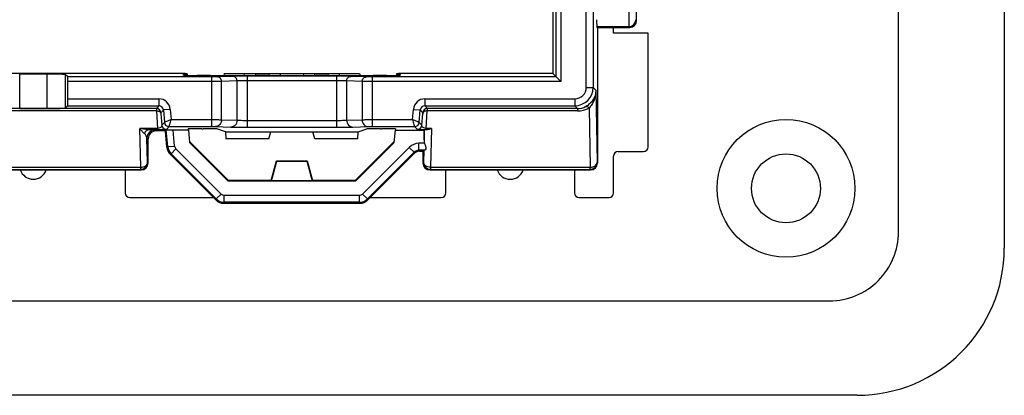
# Model space of a CAD drawing. Units: millimetres. Extents: x -54 to 54, y -36 to 36.
# Drawn here: x 11 to 54, y -36 to -20 of the extents above; entities that cross this region are included whole.
import ezdxf

# ---------------------------------------------------------------- set-up
doc = ezdxf.new("R2010")
doc.units = ezdxf.units.MM
doc.header["$LTSCALE"] = 16.335
doc.layers.get('0').update_dxf_attribs({"linetype": 'CONTINUOUS'})
for name, color, linetype in [('ASSI', 7, 'CONTINUOUS'), ('DRAFT', 7, 'CONTINUOUS'), ('RACCORDO', 7, 'CONTINUOUS')]:
    doc.layers.add(name, color=color, linetype=linetype)

msp = doc.modelspace()

# ---------------------------------------------------------------- linework, layer by layer
at = {"color": 253, "linetype": 'CONTINUOUS'}
for p, q in [((48.895, -29.395), (48.895, 29.395)), ((-45.895, -32.395), (45.895, -32.395))]:
    msp.add_line(p, q, dxfattribs=at)
at = {"color": 7, "linetype": 'CONTINUOUS'}
for p, q in [((36.5, -20.75), (36.5, -20.5)), ((38, -20.75), (36.5, -20.75))]:
    msp.add_line(p, q, dxfattribs=at)
msp.add_circle((44, -27.5), 1.5, dxfattribs=at)
at = {"color": 253, "linetype": 'CONTINUOUS'}
msp.add_arc((45.895, -29.395), 2.999, 269.997, 0.003, dxfattribs=at)
at = {"layer": 'ASSI', "color": 7, "linetype": 'CONTINUOUS'}
for p, q in [((48.895, -29.395), (48.895, 29.395)), ((37.5, -20.2), (37.5, -9.905)), ((35.8, -20.5), (37.2, -20.5)), ((36.5, -20.75), (36.5, -20.5)), ((38, -20.75), (36.5, -20.75)), ((38, -25.7), (38, -20.75)), ((17.95, -22.521), (17.95, -22.589)), ((19.55, -22.5), (25.45, -22.5)), ((27.05, -22.521), (27.05, -22.589)), ((21.5, -25.35), (19.624, -25.35)), ((25.376, -25.35), (23.5, -25.35)), ((17.203, -26.017), (19.189, -28.004)), ((25.811, -28.004), (27.838, -25.976)), ((36.5, -27.7), (36.5, -26.1)), ((36.7, -25.9), (37.8, -25.9)), ((6.55, -26.7), (15.95, -26.7)), ((15.25, -26.7), (15.25, -27.7)), ((28.5, -26.7), (35.5, -26.7)), ((29.2, -27.7), (29.2, -26.7)), ((34.8, -26.7), (34.8, -27.7)), ((15.45, -27.9), (19.086, -27.9)), ((19.543, -28.15), (25.457, -28.15)), ((25.914, -27.9), (29, -27.9)), ((35, -27.9), (36.3, -27.9)), ((-45.895, -32.395), (45.895, -32.395))]:
    msp.add_line(p, q, dxfattribs=at)
at = {"layer": 'ASSI', "color": 253, "linetype": 'CONTINUOUS'}
for p, q in [((37.167, -20.467), (37.2, -20.5)), ((37.467, -20.167), (37.5, -20.2)), ((20.902, -22.5), (20.926, -22.592)), ((21.515, -22.5), (21.498, -22.595)), ((23.502, -22.595), (23.485, -22.5)), ((24.074, -22.592), (24.098, -22.5)), ((19.208, -27.959), (19.189, -28.004)), ((19.561, -28.105), (19.543, -28.15)), ((25.439, -28.105), (25.457, -28.15)), ((25.792, -27.959), (25.811, -28.004))]:
    msp.add_line(p, q, dxfattribs=at)
at = {"layer": 'ASSI', "color": 7, "linetype": 'CONTINUOUS'}
msp.add_circle((44, -27.5), 3, dxfattribs=at)
for centre, radius, start, end in [((37.8, -25.7), 0.2, 270, 360), ((36.7, -26.1), 0.2, 90, 180), ((11.25, -26.504), 0.6, 199.045, 340.955), ((32, -26.504), 0.6, 199.045, 340.955), ((15.45, -27.7), 0.2, 180, 270), ((29, -27.7), 0.2, 270, 360), ((35, -27.7), 0.2, 180, 270), ((36.3, -27.7), 0.2, 270, 360), ((45.895, -29.395), 2.999, 269.998, 0.0023)]:
    msp.add_arc(centre, radius, start, end, dxfattribs=at)
for centre, major_axis, ratio, start_param, end_param in [((37.2, -20.2), (0.212, -0.212), 0.999695, -0.785246, 0.785246), ((19.543, -27.65), (0.191, 0.462), 0.999599, -3.53415, -2.749036), ((25.457, -27.65), (-0.191, 0.462), 0.999599, -3.53415, -2.749036)]:
    msp.add_ellipse(centre, major_axis=major_axis, ratio=ratio, start_param=start_param, end_param=end_param, dxfattribs=at)
at = {"layer": 'DRAFT', "color": 7, "linetype": 'CONTINUOUS'}
for p, q in [((53.5, 30.1), (53.5, -30.1)), ((33.85, 22.5), (33.85, -22.5)), ((17.781, -22.5), (4.719, -22.5)), ((17.785, -22.537), (17.781, -22.5)), ((27.215, -22.537), (27.219, -22.5)), ((33.85, -22.5), (27.219, -22.5)), ((17.997, -24.965), (18.044, -25.505)), ((19.619, -25.05), (25.381, -25.05)), ((19.619, -25.05), (19.624, -25.35)), ((21.5, -25.35), (21.58, -25.05)), ((23.5, -25.35), (23.42, -25.05)), ((25.376, -25.35), (25.381, -25.05)), ((26.956, -25.505), (27.003, -24.965)), ((27.003, -24.965), (28.252, -24.965)), ((19.75, -27.161), (18.039, -25.451)), ((19.732, -27.193), (18.044, -25.505)), ((26.961, -25.451), (25.25, -27.161)), ((26.956, -25.505), (25.268, -27.193)), ((21.606, -27.158), (21.834, -26.308)), ((21.619, -27.175), (21.847, -26.325)), ((21.834, -26.308), (23.166, -26.308)), ((21.834, -26.308), (21.847, -26.325)), ((21.847, -26.325), (23.153, -26.325)), ((23.166, -26.308), (23.153, -26.325)), ((23.153, -26.325), (23.381, -27.175)), ((23.166, -26.308), (23.394, -27.158)), ((19.747, -27.158), (19.732, -27.193)), ((25.268, -27.193), (19.732, -27.193)), ((19.749, -27.158), (19.766, -27.15)), ((19.766, -27.15), (21.584, -27.15)), ((21.6, -27.158), (21.584, -27.15)), ((21.606, -27.158), (21.6, -27.158)), ((21.619, -27.175), (21.606, -27.158)), ((23.381, -27.175), (21.619, -27.175)), ((23.381, -27.175), (23.394, -27.158)), ((23.394, -27.158), (23.4, -27.158)), ((23.4, -27.158), (23.416, -27.15)), ((23.416, -27.15), (25.234, -27.15)), ((25.25, -27.158), (25.234, -27.15)), ((25.251, -27.158), (25.268, -27.193)), ((47.1, -36.5), (-47.1, -36.5))]:
    msp.add_line(p, q, dxfattribs=at)
msp.add_arc((47.1, -30.1), 6.4, 270, 360, dxfattribs=at)
for centre, ratio, start_param, end_param in [((17.45, -22.544), 0.017455, -0.834802, 0.837857), ((17.45, -22.521), 0.034921, 6.283171, 7.113708), ((27.55, -22.521), 0.034921, 8.580055, 9.424792), ((27.55, -22.544), 0.017455, 2.303736, 3.976395)]:
    msp.add_ellipse(centre, major_axis=(0.5, 0), ratio=ratio, start_param=start_param, end_param=end_param, dxfattribs=at)
at = {"layer": 'RACCORDO', "color": 253, "linetype": 'CONTINUOUS'}
for p, q in [((37.167, -14.5), (37.167, -20.467)), ((34.007, -22.657), (34.007, -19.203)), ((35.613, -19.205), (35.613, -23.109)), ((34.207, -19.482), (34.207, -22.857)), ((35.313, -23.109), (35.313, -19.5)), ((35.767, -20.467), (37.167, -20.467)), ((10.658, -24.026), (10.658, -22.538)), ((11.842, -22.538), (11.842, -24.026)), ((12.642, -22.552), (12.642, -24.013)), ((19, -22.657), (12.747, -22.657)), ((19, -22.657), (19, -24.813)), ((19.939, -22.632), (19.264, -22.654)), ((24.442, -22.626), (20.558, -22.626)), ((20.558, -22.626), (20.558, -24.845)), ((24.442, -22.626), (24.442, -24.845)), ((25.736, -22.654), (25.061, -22.632)), ((34.007, -22.657), (26, -22.657)), ((26, -22.657), (26, -24.813)), ((19, -22.857), (12.75, -22.857)), ((20.116, -22.832), (19.441, -22.854)), ((19.441, -24.515), (19.441, -22.854)), ((20.116, -24.537), (20.116, -22.832)), ((24.443, -22.826), (20.557, -22.826)), ((25.559, -22.854), (24.884, -22.832)), ((24.884, -22.832), (24.884, -24.537)), ((25.559, -22.854), (25.559, -24.515)), ((34.207, -22.857), (26, -22.857)), ((35.313, -23.109), (35.613, -23.109)), ((35.727, -23.224), (35.613, -23.109)), ((35.727, -23.224), (35.782, -26.374)), ((12.745, -23.909), (16.712, -23.909)), ((12.75, -23.609), (16.712, -23.609)), ((16.712, -23.909), (16.604, -24.028)), ((16.712, -23.609), (16.712, -23.909)), ((28.288, -23.609), (34.813, -23.609)), ((28.288, -23.609), (28.288, -23.909)), ((28.288, -23.909), (34.813, -23.909)), ((28.288, -23.909), (28.396, -24.028)), ((34.813, -23.609), (34.813, -23.909)), ((34.932, -24.028), (34.813, -23.909)), ((16.606, -24.13), (5.894, -24.13)), ((16.604, -24.028), (5.896, -24.028)), ((16.606, -24.13), (16.659, -24.893)), ((16.912, -24.092), (16.803, -24.21)), ((16.805, -24.254), (16.84, -24.76)), ((17.21, -24.066), (16.912, -24.092)), ((16.912, -24.092), (16.959, -24.631)), ((17.21, -24.066), (17.25, -24.513)), ((27.75, -24.513), (27.79, -24.066)), ((27.79, -24.066), (28.088, -24.092)), ((28.041, -24.631), (28.088, -24.092)), ((28.088, -24.092), (28.197, -24.21)), ((28.16, -24.76), (28.195, -24.254)), ((28.341, -24.893), (28.394, -24.13)), ((34.932, -24.13), (28.394, -24.13)), ((34.932, -24.028), (28.396, -24.028)), ((34.932, -24.028), (34.932, -24.13)), ((35.438, -24.01), (35.482, -26.586)), ((16.959, -24.631), (16.84, -24.76)), ((17.158, -24.813), (17.039, -24.942)), ((17.158, -24.813), (19, -24.813)), ((17.25, -24.513), (19, -24.513)), ((19.176, -24.815), (19.851, -24.837)), ((19.441, -24.515), (20.116, -24.537)), ((20.557, -24.545), (24.443, -24.545)), ((20.558, -24.845), (24.442, -24.845)), ((24.884, -24.537), (25.559, -24.515)), ((25.149, -24.837), (25.824, -24.815)), ((26, -24.513), (27.75, -24.513)), ((26, -24.813), (27.842, -24.813)), ((27.961, -24.942), (27.842, -24.813)), ((28.16, -24.76), (28.041, -24.631)), ((16.659, -24.893), (15.879, -24.893)), ((15.924, -26.586), (15.879, -24.893)), ((16.659, -24.952), (16.307, -24.952)), ((16.6, -25), (16.546, -24.964)), ((16.659, -24.952), (16.659, -24.893)), ((17.101, -25.687), (17.038, -24.97)), ((17.4, -25.661), (17.339, -24.965)), ((28.252, -25.384), (28.264, -24.958)), ((28.571, -24.893), (28.341, -24.893)), ((28.341, -24.952), (28.341, -24.893)), ((28.393, -24.952), (28.341, -24.952)), ((28.571, -24.893), (28.526, -26.586)), ((16.25, -25.35), (16.196, -25.314)), ((16.224, -26.374), (16.196, -25.314)), ((17.101, -25.687), (17.058, -25.707)), ((17.101, -25.687), (17.4, -25.661)), ((28.275, -25.543), (28.032, -25.543)), ((28.032, -25.843), (28.032, -25.543)), ((17.246, -25.997), (17.203, -26.017)), ((17.246, -25.997), (17.458, -25.785)), ((19.208, -27.959), (17.246, -25.997)), ((19.42, -27.747), (17.458, -25.785)), ((27.608, -25.719), (25.58, -27.747)), ((27.82, -25.931), (25.792, -27.959)), ((27.82, -25.931), (27.608, -25.719)), ((27.82, -25.931), (27.838, -25.976)), ((28.269, -25.843), (28.032, -25.843)), ((28.032, -25.843), (28.05, -25.888)), ((28.24, -25.848), (28.226, -26.374)), ((16.25, -26.4), (16.224, -26.374)), ((28.226, -26.374), (28.2, -26.4)), ((35.8, -26.4), (35.782, -26.374)), ((6.576, -26.586), (15.924, -26.586)), ((6.576, -26.674), (15.924, -26.674)), ((15.924, -26.674), (15.924, -26.586)), ((15.95, -26.7), (15.924, -26.674)), ((28.526, -26.674), (28.5, -26.7)), ((28.526, -26.586), (35.482, -26.586)), ((28.526, -26.586), (28.526, -26.674)), ((28.526, -26.674), (35.482, -26.674)), ((35.482, -26.674), (35.482, -26.586)), ((35.5, -26.7), (35.482, -26.674)), ((19.208, -27.959), (19.42, -27.747)), ((25.439, -27.805), (19.561, -27.805)), ((19.561, -28.105), (19.561, -27.805)), ((25.439, -28.105), (25.439, -27.805)), ((25.792, -27.959), (25.58, -27.747)), ((25.439, -28.105), (19.561, -28.105))]:
    msp.add_line(p, q, dxfattribs=at)
at = {"layer": 'RACCORDO', "color": 7, "linetype": 'CONTINUOUS'}
for p, q in [((35.8, -20.5), (35.767, -20.467)), ((35.8, -20.5), (35.8, -26.4)), ((38, -25.7), (38, -20.75)), ((11.842, -22.538), (10.658, -22.538)), ((12.747, -22.657), (12.642, -22.552)), ((17.788, -22.582), (17.786, -22.55)), ((18.96, -22.592), (18.387, -22.592)), ((19.55, -22.5), (19.534, -22.591)), ((19.534, -22.591), (20.443, -22.591)), ((20.443, -22.591), (20.419, -22.5)), ((21.484, -22.592), (20.949, -22.592)), ((22, -22.5), (21.984, -22.591)), ((21.984, -22.591), (23.016, -22.591)), ((23.016, -22.591), (23, -22.5)), ((24.051, -22.592), (23.516, -22.592)), ((24.557, -22.591), (24.581, -22.5)), ((24.557, -22.591), (25.466, -22.591)), ((25.45, -22.5), (25.466, -22.591)), ((26.613, -22.592), (26.04, -22.592)), ((27.214, -22.55), (27.212, -22.582)), ((33.85, -22.5), (34.007, -22.657)), ((34.007, -22.657), (34.207, -22.857)), ((12.75, -23.609), (12.75, -22.857)), ((12.745, -23.909), (12.642, -24.013)), ((10.658, -24.026), (11.842, -24.026)), ((16.996, -25), (16.6, -25)), ((16.996, -25), (17.038, -24.97)), ((17.058, -25.707), (16.996, -25)), ((17.997, -24.965), (17.339, -24.965)), ((17.993, -24.917), (17.997, -24.965)), ((18.589, -24.906), (18.641, -24.906)), ((19.619, -25.05), (19.238, -24.916)), ((25.381, -25.05), (25.762, -24.916)), ((26.359, -24.906), (26.411, -24.906)), ((27.007, -24.917), (27.003, -24.965)), ((28.264, -24.958), (28.252, -24.965)), ((28.252, -24.965), (28.252, -25.384)), ((16.25, -26.4), (16.25, -25.35)), ((28.05, -25.888), (28.2, -25.888)), ((28.2, -25.888), (28.24, -25.848)), ((28.2, -25.888), (28.2, -26.4)), ((36.5, -27.7), (36.5, -26.1)), ((36.7, -25.9), (37.8, -25.9)), ((15.25, -26.7), (15.25, -27.7)), ((29.2, -27.7), (29.2, -26.7)), ((34.8, -26.7), (34.8, -27.7)), ((15.45, -27.9), (19.086, -27.9)), ((25.914, -27.9), (29, -27.9)), ((35, -27.9), (36.3, -27.9))]:
    msp.add_line(p, q, dxfattribs=at)
at = {"layer": 'RACCORDO', "color": 253, "linetype": 'CONTINUOUS'}
for centre, radius, start, end in [((37.167, -20.167), 0.3, 270.021, 359.979), ((34.813, -23.109), 0.8, 270.0063, 359.9937), ((34.813, -23.109), 0.5, 269.9978, 0.0022), ((16.712, -24.109), 0.5, 4.9983, 90.0019), ((16.712, -24.109), 0.2, 4.9624, 90.0334), ((28.288, -24.109), 0.5, 89.9983, 175.0019), ((28.288, -24.109), 0.2, 89.9624, 175.0334), ((34.933, -23.257), 0.771, 269.9467, 297.0442), ((16.604, -24.228), 0.2, 5.0212, 89.9788), ((28.396, -24.228), 0.2, 90.0212, 174.9788), ((34.932, -23.01), 1.121, 269.9693, 296.7869), ((17.04, -24.742), 0.2, 185.0188, 269.9812), ((17.158, -24.613), 0.2, 185.0212, 269.9788), ((27.842, -24.613), 0.2, 270.0212, 354.9788), ((27.96, -24.742), 0.2, 270.0188, 354.9812), ((16.546, -25.314), 0.35, 90.04, 179.9717), ((17.599, -25.643), 0.5, 185.0067, 224.9933), ((17.599, -25.643), 0.2, 185.0004, 224.9996), ((28.032, -26.143), 0.6, 89.9994, 135.0006), ((28.032, -26.143), 0.3, 89.9814, 135.0195), ((15.923, -26.373), 0.3, 270.0471, 359.9529), ((28.527, -26.373), 0.3, 180.0471, 269.9529), ((35.482, -26.373), 0.3, 270.0256, 359.9627), ((19.561, -27.605), 0.2, 225.0022, 269.9978), ((25.439, -27.605), 0.2, 270.0022, 314.9978), ((19.561, -27.605), 0.5, 225.0099, 269.9901), ((25.439, -27.605), 0.5, 270.0099, 314.9901)]:
    msp.add_arc(centre, radius, start, end, dxfattribs=at)
at = {"layer": 'RACCORDO', "color": 7, "linetype": 'CONTINUOUS'}
for centre, start, end in [((37.8, -25.7), 270, 360), ((36.7, -26.1), 90, 180), ((15.45, -27.7), 180, 270), ((29, -27.7), 270, 360), ((35, -27.7), 180, 270), ((36.3, -27.7), 270, 360)]:
    msp.add_arc(centre, 0.2, start, end, dxfattribs=at)
for centre, major_axis, ratio, start_param, end_param in [((35.767, -20.167), (0, 0.3), 0.017455, 1.570796, 3.124139), ((11.842, -22.552), (0.8, 0), 0.017455, 0.017453, 1.570796), ((12.747, -22.857), (0, 0.2), 0.017455, -1.570796, -0.017453), ((18.391, -22.582), (0.602, 0), 0.017428, -3.14007, -1.57687), ((18.953, -22.582), (0.609, 0), 0.017241, -1.558985, -0.294228), ((20.959, -22.583), (0.518, 0), 0.016898, -3.05129, -1.588834), ((21.478, -22.583), (0.508, 0), 0.017229, -1.558695, -0.003034), ((23.522, -22.583), (0.508, 0), 0.017229, -3.051454, -1.582897), ((24.041, -22.583), (0.518, 0), 0.016898, -1.552759, -0.004522), ((26.047, -22.582), (0.609, 0), 0.017241, -2.847364, -1.582608), ((26.609, -22.582), (0.602, 0), 0.017428, -1.564723, -0.001523), ((12.745, -23.609), (0, 0.3), 0.017455, -3.124139, -1.570796), ((11.842, -24.012), (0.8, 0), 0.017455, -1.570796, -0.017453), ((16.6, -25.35), (0.291, -0.194), 0.999505, 2.158969, 3.729308), ((17.34, -24.97), (0.301, 0), 0.017389, 1.572318, 3.116934), ((18.595, -24.917), (0.602, 0), 0.017481, 1.579925, 3.143125), ((18.63, -24.917), (0.609, 0), 0.017291, 0.048776, 1.553044), ((26.37, -24.917), (0.609, 0), 0.017291, 1.588549, 3.092817), ((26.405, -24.917), (0.602, 0), 0.017481, -0.001532, 1.561668), ((28.563, -24.958), (0.3, 0), 0.02511, 2.173309, 3.103901), ((28.552, -25.376), (0.011, 0.424), 0.706986, -4.675367, -4.287419), ((17.556, -25.663), (0.453, 0.211), 0.999612, 2.792652, 3.490534), ((28.05, -26.188), (-0.115, 0.277), 0.999599, -0.392557, 0.392557), ((28.54, -25.848), (0.3, 0), 0.038007, 2.695624, 3.103547), ((15.95, -26.4), (0.212, -0.212), 0.999315, -0.785056, 0.785056), ((28.5, -26.4), (0.212, 0.212), 0.999315, -3.926648, -2.356537), ((35.5, -26.4), (-0.166, 0.25), 0.999505, -3.729308, -2.158969)]:
    msp.add_ellipse(centre, major_axis=major_axis, ratio=ratio, start_param=start_param, end_param=end_param, dxfattribs=at)
at = {"layer": 'RACCORDO', "color": 253, "linetype": 'CONTINUOUS'}
for points, knots in [([(19.264, -22.654), (19.228, -22.656), (19.139, -22.657), (19.051, -22.657), (19, -22.657)], [0, 0, 0, 0, 0.416716, 1, 1, 1, 1]), ([(19.441, -22.854), (19.441, -22.829), (19.432, -22.777), (19.393, -22.711), (19.335, -22.666), (19.287, -22.655), (19.264, -22.654)], [0, 0, 0, 0, 0.263815, 0.520078, 0.764637, 1, 1, 1, 1]), ([(20.558, -22.626), (20.437, -22.626), (20.231, -22.627), (20.025, -22.629), (19.939, -22.632)], [0, 0, 0, 0, 0.583284, 1, 1, 1, 1]), ([(20.116, -22.832), (20.116, -22.806), (20.107, -22.755), (20.068, -22.689), (20.01, -22.644), (19.962, -22.632), (19.939, -22.632)], [0, 0, 0, 0, 0.263815, 0.520078, 0.764637, 1, 1, 1, 1]), ([(25.061, -22.632), (24.975, -22.629), (24.769, -22.627), (24.563, -22.626), (24.442, -22.626)], [0, 0, 0, 0, 0.416716, 1, 1, 1, 1]), ([(24.884, -22.832), (24.884, -22.806), (24.893, -22.755), (24.932, -22.689), (24.99, -22.644), (25.038, -22.632), (25.061, -22.632)], [0, 0, 0, 0, 0.263815, 0.520078, 0.764637, 1, 1, 1, 1]), ([(25.559, -22.854), (25.559, -22.829), (25.568, -22.777), (25.607, -22.711), (25.665, -22.666), (25.713, -22.655), (25.736, -22.654)], [0, 0, 0, 0, 0.263815, 0.520078, 0.764637, 1, 1, 1, 1]), ([(26, -22.657), (25.949, -22.657), (25.861, -22.657), (25.772, -22.656), (25.736, -22.654)], [0, 0, 0, 0, 0.583284, 1, 1, 1, 1]), ([(19.441, -22.854), (19.38, -22.856), (19.233, -22.857), (19.085, -22.857), (19, -22.857)], [0, 0, 0, 0, 0.416697, 1, 1, 1, 1]), ([(20.557, -22.826), (20.472, -22.826), (20.324, -22.827), (20.177, -22.829), (20.116, -22.832)], [0, 0, 0, 0, 0.583261, 1, 1, 1, 1]), ([(24.884, -22.832), (24.823, -22.829), (24.676, -22.827), (24.528, -22.826), (24.443, -22.826)], [0, 0, 0, 0, 0.416739, 1, 1, 1, 1]), ([(26, -22.857), (25.915, -22.857), (25.767, -22.857), (25.62, -22.856), (25.559, -22.854)], [0, 0, 0, 0, 0.583303, 1, 1, 1, 1]), ([(35.727, -23.224), (35.727, -23.3), (35.705, -23.453), (35.609, -23.662), (35.465, -23.83), (35.344, -23.912), (35.283, -23.944)], [0, 0, 0, 0, 0.256973, 0.51435, 0.766922, 1, 1, 1, 1]), ([(35.727, -23.224), (35.728, -23.371), (35.691, -23.593), (35.566, -23.85), (35.482, -23.961), (35.438, -24.01)], [0, 0, 0, 0, 0.516563, 0.766629, 1, 1, 1, 1]), ([(35.283, -23.944), (35.293, -23.939), (35.317, -23.936), (35.356, -23.948), (35.397, -23.973), (35.424, -23.997), (35.438, -24.01)], [0, 0, 0, 0, 0.182811, 0.402925, 0.675208, 1, 1, 1, 1]), ([(16.604, -24.028), (16.603, -24.029), (16.604, -24.031), (16.603, -24.037), (16.604, -24.045), (16.604, -24.057), (16.604, -24.071), (16.605, -24.096), (16.605, -24.116), (16.606, -24.13)], [0, 0, 0, 0, 0.021493, 0.074166, 0.1576, 0.271038, 0.41344, 0.583482, 1, 1, 1, 1]), ([(16.606, -24.13), (16.63, -24.13), (16.678, -24.134), (16.741, -24.159), (16.788, -24.2), (16.803, -24.237), (16.805, -24.254)], [0, 0, 0, 0, 0.2876, 0.554055, 0.78951, 1, 1, 1, 1]), ([(16.803, -24.21), (16.803, -24.211), (16.803, -24.212), (16.803, -24.214), (16.803, -24.218), (16.803, -24.225), (16.804, -24.238), (16.804, -24.248), (16.805, -24.254)], [0, 0, 0, 0, 0.021749, 0.074377, 0.15774, 0.271128, 0.583535, 1, 1, 1, 1]), ([(28.394, -24.13), (28.37, -24.13), (28.322, -24.134), (28.259, -24.159), (28.212, -24.2), (28.197, -24.237), (28.195, -24.254)], [0, 0, 0, 0, 0.2876, 0.554055, 0.78951, 1, 1, 1, 1]), ([(28.195, -24.254), (28.196, -24.248), (28.196, -24.238), (28.197, -24.225), (28.197, -24.218), (28.197, -24.214), (28.197, -24.212), (28.197, -24.211), (28.197, -24.21)], [0, 0, 0, 0, 0.41636, 0.728748, 0.842152, 0.925541, 0.978211, 1, 1, 1, 1]), ([(28.394, -24.13), (28.395, -24.116), (28.395, -24.096), (28.396, -24.071), (28.396, -24.057), (28.396, -24.045), (28.397, -24.037), (28.396, -24.031), (28.397, -24.029), (28.396, -24.028)], [0, 0, 0, 0, 0.416478, 0.586522, 0.728928, 0.842376, 0.925821, 0.978503, 1, 1, 1, 1]), ([(16.84, -24.76), (16.841, -24.773), (16.836, -24.803), (16.81, -24.846), (16.75, -24.886), (16.693, -24.894), (16.659, -24.893)], [0, 0, 0, 0, 0.162198, 0.344675, 0.591256, 1, 1, 1, 1]), ([(17.25, -24.513), (17.214, -24.528), (17.146, -24.555), (17.049, -24.594), (16.989, -24.619), (16.959, -24.631)], [0, 0, 0, 0, 0.371643, 0.693074, 1, 1, 1, 1]), ([(17.158, -24.813), (17.16, -24.805), (17.166, -24.787), (17.175, -24.756), (17.192, -24.702), (17.217, -24.62), (17.238, -24.55), (17.25, -24.513)], [0, 0, 0, 0, 0.084382, 0.180507, 0.30701, 0.62841, 1, 1, 1, 1]), ([(19, -24.513), (19.085, -24.513), (19.233, -24.513), (19.38, -24.514), (19.441, -24.515)], [0, 0, 0, 0, 0.583307, 1, 1, 1, 1]), ([(19, -24.813), (19.034, -24.813), (19.093, -24.813), (19.152, -24.814), (19.176, -24.815)], [0, 0, 0, 0, 0.583284, 1, 1, 1, 1]), ([(19.441, -24.515), (19.441, -24.554), (19.427, -24.631), (19.369, -24.73), (19.282, -24.798), (19.211, -24.815), (19.176, -24.815)], [0, 0, 0, 0, 0.263815, 0.520078, 0.764637, 1, 1, 1, 1]), ([(20.116, -24.537), (20.116, -24.576), (20.102, -24.653), (20.044, -24.752), (19.957, -24.82), (19.886, -24.837), (19.851, -24.837)], [0, 0, 0, 0, 0.263815, 0.520078, 0.764637, 1, 1, 1, 1]), ([(19.851, -24.837), (19.949, -24.84), (20.185, -24.843), (20.42, -24.845), (20.558, -24.845)], [0, 0, 0, 0, 0.416716, 1, 1, 1, 1]), ([(20.116, -24.537), (20.177, -24.54), (20.324, -24.543), (20.472, -24.545), (20.557, -24.545)], [0, 0, 0, 0, 0.416752, 1, 1, 1, 1]), ([(24.442, -24.845), (24.58, -24.845), (24.815, -24.843), (25.051, -24.84), (25.149, -24.837)], [0, 0, 0, 0, 0.583284, 1, 1, 1, 1]), ([(24.443, -24.545), (24.528, -24.545), (24.676, -24.543), (24.823, -24.54), (24.884, -24.537)], [0, 0, 0, 0, 0.583248, 1, 1, 1, 1]), ([(24.884, -24.537), (24.884, -24.576), (24.898, -24.653), (24.956, -24.752), (25.043, -24.82), (25.114, -24.837), (25.149, -24.837)], [0, 0, 0, 0, 0.263815, 0.520078, 0.764637, 1, 1, 1, 1]), ([(25.559, -24.515), (25.62, -24.514), (25.767, -24.513), (25.915, -24.513), (26, -24.513)], [0, 0, 0, 0, 0.416693, 1, 1, 1, 1]), ([(25.559, -24.515), (25.559, -24.554), (25.573, -24.631), (25.631, -24.73), (25.718, -24.798), (25.789, -24.815), (25.824, -24.815)], [0, 0, 0, 0, 0.263815, 0.520078, 0.764637, 1, 1, 1, 1]), ([(25.824, -24.815), (25.848, -24.814), (25.907, -24.813), (25.966, -24.813), (26, -24.813)], [0, 0, 0, 0, 0.416716, 1, 1, 1, 1]), ([(28.041, -24.631), (28.033, -24.627), (28.016, -24.62), (27.986, -24.608), (27.933, -24.587), (27.854, -24.555), (27.786, -24.528), (27.75, -24.513)], [0, 0, 0, 0, 0.084382, 0.180507, 0.30701, 0.62841, 1, 1, 1, 1]), ([(27.75, -24.513), (27.762, -24.55), (27.783, -24.62), (27.813, -24.72), (27.833, -24.782), (27.842, -24.813)], [0, 0, 0, 0, 0.371643, 0.693074, 1, 1, 1, 1]), ([(28.341, -24.893), (28.307, -24.894), (28.25, -24.886), (28.19, -24.846), (28.164, -24.803), (28.159, -24.773), (28.16, -24.76)], [0, 0, 0, 0, 0.408712, 0.655312, 0.837786, 1, 1, 1, 1]), ([(16.307, -24.952), (16.236, -24.951), (16.092, -24.937), (15.951, -24.91), (15.879, -24.893)], [0, 0, 0, 0, 0.492587, 1, 1, 1, 1]), ([(16.081, -25.116), (16.063, -25.103), (16.028, -25.072), (15.96, -24.999), (15.911, -24.937), (15.879, -24.893)], [0, 0, 0, 0, 0.217163, 0.459447, 1, 1, 1, 1]), ([(16.307, -24.952), (16.284, -24.952), (16.238, -24.96), (16.175, -24.995), (16.12, -25.048), (16.092, -25.092), (16.081, -25.116)], [0, 0, 0, 0, 0.230304, 0.470817, 0.727082, 1, 1, 1, 1]), ([(16.196, -25.314), (16.193, -25.279), (16.17, -25.201), (16.115, -25.141), (16.081, -25.116)], [0, 0, 0, 0, 0.448546, 1, 1, 1, 1]), ([(16.546, -24.964), (16.544, -24.963), (16.538, -24.962), (16.526, -24.96), (16.507, -24.959), (16.481, -24.957), (16.448, -24.956), (16.389, -24.954), (16.342, -24.952), (16.307, -24.952)], [0, 0, 0, 0, 0.024787, 0.07642, 0.155585, 0.263083, 0.399901, 0.567297, 1, 1, 1, 1]), ([(17.039, -24.942), (17.039, -24.943), (17.037, -24.943), (17.032, -24.944), (17.025, -24.945), (17.015, -24.946), (17.003, -24.946), (16.98, -24.947), (16.944, -24.949), (16.891, -24.95), (16.824, -24.951), (16.745, -24.952), (16.689, -24.952), (16.659, -24.952)], [0, 0, 0, 0, 0.005561, 0.017523, 0.036201, 0.06183, 0.094695, 0.135092, 0.239946, 0.379475, 0.555918, 0.766853, 1, 1, 1, 1]), ([(28.341, -24.952), (28.311, -24.952), (28.255, -24.952), (28.176, -24.951), (28.109, -24.95), (28.056, -24.949), (28.02, -24.947), (27.997, -24.946), (27.985, -24.946), (27.975, -24.945), (27.968, -24.944), (27.963, -24.943), (27.961, -24.943), (27.961, -24.942)], [0, 0, 0, 0, 0.233155, 0.44407, 0.620473, 0.760008, 0.86488, 0.905282, 0.938152, 0.963788, 0.982476, 0.994444, 1, 1, 1, 1]), ([(15.924, -26.586), (15.962, -26.585), (16.036, -26.574), (16.134, -26.53), (16.203, -26.461), (16.223, -26.402), (16.224, -26.374)], [0, 0, 0, 0, 0.286741, 0.554238, 0.790421, 1, 1, 1, 1]), ([(28.526, -26.586), (28.488, -26.585), (28.414, -26.574), (28.316, -26.53), (28.247, -26.461), (28.227, -26.402), (28.226, -26.374)], [0, 0, 0, 0, 0.286741, 0.554238, 0.790421, 1, 1, 1, 1]), ([(35.482, -26.586), (35.521, -26.585), (35.595, -26.575), (35.693, -26.53), (35.763, -26.462), (35.782, -26.402), (35.782, -26.374)], [0, 0, 0, 0, 0.287162, 0.55462, 0.790468, 1, 1, 1, 1])]:
    msp.add_open_spline(points, degree=3, knots=knots, dxfattribs=at)
at = {"layer": 'RACCORDO', "color": 7, "linetype": 'CONTINUOUS'}
for points, knots in [([(28.571, -24.893), (28.542, -24.91), (28.485, -24.937), (28.423, -24.951), (28.393, -24.952)], [0, 0, 0, 0, 0.531414, 1, 1, 1, 1]), ([(28.275, -25.543), (28.286, -25.581), (28.305, -25.634), (28.324, -25.704), (28.332, -25.76), (28.319, -25.816), (28.284, -25.842), (28.269, -25.843)], [0, 0, 0, 0, 0.352879, 0.513705, 0.654543, 0.862817, 1, 1, 1, 1])]:
    msp.add_open_spline(points, degree=3, knots=knots, dxfattribs=at)

doc.saveas('drawing.dxf')
